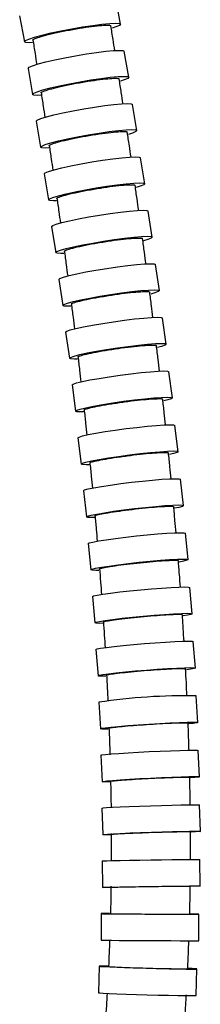
# Model space of a CAD drawing. Extents: x 148 to 565, y 18 to 977.
# Drawn here: x 475 to 502, y 145 to 294 of the extents above; entities that cross this region are included whole.
import ezdxf

# ---------------------------------------------------------------- set-up
doc = ezdxf.new("R2010")
doc.units = 0
doc.header["$LTSCALE"] = 5
doc.layers.get('0').update_dxf_attribs({"linetype": 'CONTINUOUS'})

msp = doc.modelspace()

# ---------------------------------------------------------------- linework, layer by layer
at = {"color": 7, "linetype": 'Continuous'}
for p, q in [((490.045, 293.156), (489.331, 297.077)), ((474.77, 294.427), (475.484, 290.507)), ((491.31, 285.137), (490.613, 289.061)), ((476.041, 286.472), (476.738, 282.548)), ((492.538, 277.105), (491.859, 281.033)), ((477.275, 278.514), (477.954, 274.586)), ((493.722, 269.059), (493.065, 272.992)), ((478.468, 270.554), (479.125, 266.621)), ((494.858, 261), (494.225, 264.938)), ((479.613, 262.59), (480.245, 258.653)), ((495.939, 252.927), (495.333, 256.87)), ((480.705, 254.624), (481.31, 250.681)), ((496.958, 244.836), (496.383, 248.785)), ((481.738, 246.652), (482.313, 242.704)), ((497.91, 236.73), (497.369, 240.684)), ((482.706, 238.677), (483.247, 234.722)), ((498.787, 228.607), (498.283, 232.568)), ((483.601, 230.698), (484.106, 226.737)), ((499.582, 220.467), (499.118, 224.434)), ((484.418, 222.715), (484.882, 218.748)), ((500.287, 212.309), (499.867, 216.282)), ((485.149, 214.727), (485.569, 210.755)), ((485.786, 206.739), (486.157, 202.76)), ((500.893, 204.134), (500.522, 208.113)), ((501.391, 195.943), (501.073, 199.927)), ((486.32, 198.749), (486.638, 194.764)), ((486.743, 190.76), (487.004, 186.77)), ((501.772, 187.736), (501.512, 191.725)), ((502.026, 179.511), (501.827, 183.505)), ((487.046, 182.772), (487.244, 178.778)), ((487.217, 174.789), (487.347, 170.791)), ((502.139, 171.273), (502.009, 175.271)), ((487.247, 166.815), (487.303, 162.816)), ((502.102, 163.025), (502.045, 167.024)), ((487.123, 158.854), (487.1, 154.854)), ((501.899, 154.767), (501.923, 158.767)), ((486.834, 150.909), (486.724, 146.911)), ((501.518, 146.503), (501.628, 150.502))]:
    msp.add_line(p, q, dxfattribs=at)
at = {"color": 7, "linetype": 'Continuous', "flags": 128}
for points in [[(476.719, 290.377), (476.24, 290.364), (475.684, 290.401), (475.483, 290.51), (475.648, 290.684), (476.169, 290.917), (477.021, 291.195), (478.161, 291.505), (479.532, 291.831), (481.065, 292.158), (482.683, 292.468), (484.305, 292.746), (485.85, 292.979), (487.24, 293.153), (488.406, 293.262), (489.289, 293.299), (489.845, 293.262), (490.045, 293.153), (489.881, 292.979), (489.359, 292.746), (488.759, 292.544)], [(476.041, 286.472), (476.041, 286.475), (476.206, 286.646), (476.728, 286.873), (477.581, 287.145), (478.722, 287.448), (480.095, 287.767), (481.629, 288.086), (483.248, 288.389), (484.871, 288.661), (486.417, 288.888), (487.808, 289.059), (488.974, 289.165), (489.857, 289.201), (490.413, 289.165), (490.613, 289.061)], [(477.971, 282.421), (477.493, 282.409), (476.938, 282.445), (476.738, 282.551), (476.903, 282.721), (477.425, 282.948), (478.278, 283.22), (479.42, 283.523), (480.792, 283.843), (482.326, 284.162), (483.945, 284.465), (485.569, 284.737), (487.115, 284.964), (488.505, 285.134), (489.672, 285.241), (490.555, 285.276), (491.11, 285.241), (491.31, 285.134), (491.145, 284.964), (490.623, 284.737), (490.02, 284.539)], [(477.275, 278.514), (477.275, 278.517), (477.441, 278.683), (477.964, 278.904), (478.819, 279.168), (479.961, 279.463), (481.335, 279.774), (482.871, 280.084), (484.491, 280.379), (486.116, 280.644), (487.663, 280.865), (489.055, 281.031), (490.221, 281.134), (491.105, 281.169), (491.66, 281.134), (491.859, 281.033)], [(479.184, 274.462), (478.708, 274.45), (478.153, 274.485), (477.953, 274.588), (478.119, 274.755), (478.643, 274.976), (479.497, 275.24), (480.64, 275.535), (482.013, 275.845), (483.549, 276.156), (485.17, 276.451), (486.794, 276.715), (488.341, 276.936), (489.733, 277.103), (490.9, 277.206), (491.783, 277.241), (492.338, 277.206), (492.538, 277.103), (492.372, 276.936), (491.849, 276.715), (491.243, 276.522)], [(478.468, 270.554), (478.467, 270.556), (478.634, 270.717), (479.159, 270.931), (480.015, 271.187), (481.159, 271.472), (482.534, 271.773), (484.072, 272.074), (485.694, 272.359), (487.32, 272.615), (488.868, 272.829), (490.261, 272.99), (491.428, 273.09), (492.311, 273.124), (492.867, 273.09), (493.065, 272.992)], [(480.352, 266.501), (479.879, 266.489), (479.323, 266.523), (479.124, 266.623), (479.291, 266.784), (479.816, 266.998), (480.672, 267.254), (481.816, 267.54), (483.191, 267.84), (484.729, 268.141), (486.351, 268.426), (487.977, 268.682), (489.525, 268.896), (490.918, 269.057), (492.085, 269.157), (492.968, 269.191), (493.523, 269.157), (493.723, 269.057), (493.556, 268.896), (493.031, 268.682), (492.422, 268.495)], [(479.613, 262.59), (479.613, 262.592), (479.78, 262.747), (480.306, 262.953), (481.164, 263.2), (482.31, 263.475), (483.687, 263.764), (485.226, 264.054), (486.85, 264.329), (488.478, 264.575), (490.027, 264.781), (491.421, 264.936), (492.589, 265.032), (493.472, 265.065), (494.027, 265.032), (494.225, 264.938)], [(481.469, 258.536), (480.999, 258.526), (480.444, 258.558), (480.245, 258.654), (480.413, 258.809), (480.939, 259.015), (481.796, 259.262), (482.942, 259.537), (484.319, 259.826), (485.859, 260.116), (487.483, 260.391), (489.11, 260.637), (490.66, 260.843), (492.053, 260.998), (493.221, 261.095), (494.105, 261.127), (494.66, 261.095), (494.858, 260.998), (494.69, 260.843), (494.165, 260.637), (493.552, 260.456)], [(480.705, 254.624), (480.705, 254.626), (480.873, 254.774), (481.401, 254.971), (482.26, 255.207), (483.408, 255.47), (484.787, 255.747), (486.328, 256.024), (487.954, 256.287), (489.583, 256.523), (491.134, 256.72), (492.529, 256.869), (493.697, 256.961), (494.581, 256.992), (495.136, 256.961), (495.333, 256.87)], [(482.531, 250.57), (482.062, 250.559), (481.508, 250.59), (481.31, 250.683), (481.479, 250.831), (482.006, 251.028), (482.865, 251.264), (484.013, 251.527), (485.392, 251.804), (486.933, 252.081), (488.559, 252.344), (490.189, 252.58), (491.739, 252.777), (493.134, 252.926), (494.302, 253.018), (495.186, 253.049), (495.741, 253.018), (495.939, 252.926), (495.77, 252.777), (495.243, 252.58), (494.627, 252.406)], [(481.738, 246.652), (481.738, 246.653), (481.908, 246.794), (482.436, 246.981), (483.297, 247.206), (484.447, 247.455), (485.828, 247.719), (487.372, 247.982), (489, 248.232), (490.631, 248.456), (492.183, 248.643), (493.579, 248.784), (494.748, 248.871), (495.632, 248.901), (496.186, 248.871), (496.383, 248.785)], [(483.53, 242.597), (483.064, 242.588), (482.51, 242.617), (482.313, 242.705), (482.483, 242.846), (483.011, 243.033), (483.872, 243.257), (485.022, 243.507), (486.403, 243.77), (487.947, 244.033), (489.575, 244.283), (491.206, 244.507), (492.758, 244.694), (494.154, 244.835), (495.323, 244.923), (496.207, 244.952), (496.761, 244.923), (496.959, 244.835), (496.789, 244.694), (496.26, 244.507), (495.64, 244.341)], [(482.706, 238.677), (482.706, 238.677), (482.877, 238.81), (483.407, 238.986), (484.27, 239.197), (485.422, 239.433), (486.805, 239.68), (488.35, 239.928), (489.98, 240.163), (491.613, 240.375), (493.167, 240.551), (494.564, 240.683), (495.734, 240.766), (496.618, 240.794), (497.173, 240.766), (497.369, 240.684)], [(484.461, 234.621), (483.998, 234.612), (483.443, 234.64), (483.247, 234.723), (483.418, 234.855), (483.948, 235.032), (484.811, 235.243), (485.963, 235.478), (487.346, 235.726), (488.892, 235.974), (490.522, 236.209), (492.155, 236.42), (493.709, 236.596), (495.106, 236.729), (496.275, 236.811), (497.16, 236.839), (497.714, 236.811), (497.91, 236.729), (497.739, 236.596), (497.209, 236.42), (496.585, 236.263)], [(483.601, 230.698), (483.601, 230.698), (483.774, 230.822), (484.306, 230.986), (485.17, 231.182), (486.324, 231.402), (487.71, 231.633), (489.258, 231.863), (490.89, 232.083), (492.524, 232.279), (494.08, 232.444), (495.478, 232.567), (496.649, 232.644), (497.533, 232.67), (498.087, 232.644), (498.283, 232.568)], [(485.316, 226.643), (484.856, 226.635), (484.302, 226.661), (484.106, 226.737), (484.278, 226.861), (484.81, 227.025), (485.675, 227.222), (486.829, 227.441), (488.214, 227.672), (489.762, 227.903), (491.394, 228.122), (493.029, 228.319), (494.584, 228.483), (495.982, 228.607), (497.153, 228.684), (498.038, 228.71), (498.592, 228.684), (498.787, 228.607), (498.615, 228.483), (498.083, 228.319), (497.454, 228.172)], [(484.418, 222.715), (484.418, 222.715), (484.592, 222.828), (485.125, 222.979), (485.992, 223.16), (487.148, 223.362), (488.536, 223.574), (490.086, 223.787), (491.72, 223.988), (493.357, 224.169), (494.914, 224.32), (496.313, 224.434), (497.485, 224.504), (498.369, 224.528), (498.923, 224.504), (499.118, 224.434)], [(486.089, 218.661), (485.631, 218.654), (485.077, 218.678), (484.882, 218.748), (485.056, 218.862), (485.589, 219.013), (486.456, 219.194), (487.612, 219.395), (489, 219.608), (490.55, 219.82), (492.184, 220.022), (493.821, 220.203), (495.378, 220.354), (496.777, 220.467), (497.949, 220.538), (498.833, 220.562), (499.387, 220.538), (499.582, 220.467), (499.409, 220.354), (498.875, 220.203), (498.242, 220.067)], [(485.149, 214.727), (485.324, 214.83), (485.859, 214.967), (486.728, 215.13), (487.886, 215.312), (489.276, 215.504), (490.828, 215.696), (492.465, 215.879), (494.103, 216.042), (495.662, 216.179), (497.062, 216.282), (498.235, 216.346), (499.12, 216.367), (499.673, 216.346), (499.867, 216.282), (499.867, 216.282)], [(486.772, 210.676), (486.316, 210.669), (485.763, 210.691), (485.569, 210.754), (485.744, 210.857), (486.279, 210.994), (487.147, 211.157), (488.305, 211.34), (489.696, 211.532), (491.248, 211.724), (492.884, 211.906), (494.523, 212.07), (496.081, 212.206), (497.482, 212.309), (498.654, 212.373), (499.539, 212.395), (500.093, 212.373), (500.287, 212.309), (500.112, 212.206), (499.577, 212.07), (498.94, 211.946)], [(485.786, 206.739), (485.962, 206.829), (486.499, 206.95), (487.369, 207.095), (488.529, 207.256), (489.922, 207.426), (491.476, 207.596), (493.115, 207.757), (494.755, 207.902), (496.315, 208.022), (497.717, 208.113), (498.89, 208.17), (499.775, 208.189), (500.328, 208.17), (500.522, 208.113), (500.522, 208.113)], [(487.356, 202.69), (486.904, 202.684), (486.35, 202.703), (486.157, 202.759), (486.333, 202.85), (486.87, 202.971), (487.74, 203.116), (488.9, 203.277), (490.293, 203.447), (491.847, 203.617), (493.486, 203.778), (495.126, 203.923), (496.686, 204.044), (498.088, 204.135), (499.261, 204.191), (500.146, 204.21), (500.699, 204.191), (500.893, 204.135), (500.717, 204.044), (500.18, 203.923), (499.539, 203.813)], [(486.32, 198.749), (486.497, 198.826), (487.035, 198.93), (487.908, 199.054), (489.07, 199.192), (490.464, 199.338), (492.021, 199.483), (493.661, 199.622), (495.304, 199.746), (496.865, 199.85), (498.268, 199.928), (499.442, 199.976), (500.327, 199.992), (500.88, 199.976), (501.073, 199.928), (501.073, 199.927)], [(487.833, 194.704), (487.384, 194.699), (486.831, 194.715), (486.638, 194.764), (486.816, 194.842), (487.354, 194.945), (488.226, 195.069), (489.388, 195.208), (490.783, 195.353), (492.339, 195.499), (493.98, 195.637), (495.622, 195.762), (497.184, 195.865), (498.587, 195.943), (499.76, 195.992), (500.646, 196.008), (501.199, 195.992), (501.391, 195.943), (501.214, 195.865), (500.676, 195.762), (500.032, 195.667)], [(488.195, 186.721), (487.749, 186.717), (487.196, 186.73), (487.004, 186.77), (487.182, 186.834), (487.722, 186.919), (488.595, 187.02), (489.76, 187.134), (491.156, 187.253), (492.714, 187.372), (494.357, 187.486), (496.001, 187.587), (497.564, 187.672), (498.967, 187.736), (500.142, 187.776), (501.027, 187.789), (501.58, 187.776), (501.772, 187.736), (501.594, 187.672), (501.055, 187.587), (500.407, 187.51)], [(487.046, 182.772), (487.225, 182.82), (487.765, 182.884), (488.64, 182.961), (489.806, 183.048), (491.204, 183.138), (492.764, 183.229), (494.408, 183.315), (496.053, 183.392), (497.618, 183.457), (499.022, 183.506), (500.197, 183.536), (501.083, 183.546), (501.636, 183.536), (501.827, 183.506), (501.827, 183.505)], [(488.432, 178.74), (487.988, 178.737), (487.435, 178.747), (487.244, 178.777), (487.423, 178.826), (487.963, 178.89), (488.839, 178.968), (490.004, 179.054), (491.402, 179.144), (492.962, 179.235), (494.606, 179.321), (496.252, 179.399), (497.816, 179.463), (499.221, 179.512), (500.395, 179.542), (501.281, 179.552), (501.834, 179.542), (502.025, 179.512), (501.846, 179.463), (501.306, 179.399), (500.655, 179.34)], [(487.217, 174.789), (487.397, 174.82), (487.938, 174.863), (488.814, 174.914), (489.981, 174.97), (491.381, 175.03), (492.942, 175.089), (494.587, 175.146), (496.234, 175.197), (497.799, 175.239), (499.204, 175.271), (500.379, 175.291), (501.265, 175.298), (501.818, 175.291), (502.009, 175.271), (502.009, 175.271)], [(488.533, 170.767), (488.091, 170.765), (487.538, 170.771), (487.347, 170.791), (487.527, 170.823), (488.068, 170.865), (488.945, 170.916), (490.112, 170.973), (491.511, 171.032), (493.072, 171.092), (494.717, 171.149), (496.364, 171.199), (497.929, 171.242), (499.334, 171.274), (500.51, 171.294), (501.396, 171.3), (501.948, 171.294), (502.139, 171.274), (501.96, 171.242), (501.418, 171.199), (500.765, 171.161)], [(487.247, 166.815), (487.427, 166.829), (487.969, 166.847), (488.846, 166.869), (490.014, 166.894), (491.414, 166.92), (492.976, 166.946), (494.622, 166.97), (496.269, 166.992), (497.834, 167.011), (499.24, 167.025), (500.416, 167.033), (501.302, 167.036), (501.854, 167.033), (502.045, 167.025), (502.045, 167.024)], [(488.488, 162.805), (488.047, 162.804), (487.494, 162.807), (487.303, 162.816), (487.483, 162.83), (488.025, 162.848), (488.902, 162.87), (490.07, 162.894), (491.47, 162.92), (493.032, 162.946), (494.678, 162.971), (496.325, 162.993), (497.891, 163.011), (499.297, 163.025), (500.472, 163.034), (501.358, 163.037), (501.911, 163.034), (502.102, 163.025), (501.922, 163.011), (501.379, 162.993), (500.724, 162.976)], [(488.403, 158.858), (487.866, 158.859), (487.314, 158.858), (487.123, 158.854), (487.303, 158.848), (487.846, 158.841), (488.723, 158.831), (489.891, 158.821), (491.291, 158.81), (492.853, 158.8), (494.499, 158.789), (496.146, 158.78), (497.712, 158.773), (499.118, 158.767), (500.293, 158.763), (501.18, 158.762), (501.732, 158.763), (501.923, 158.767), (501.743, 158.773), (501.2, 158.78), (500.637, 158.786)], [(487.1, 154.854), (487.28, 154.848), (487.822, 154.841), (488.699, 154.831), (489.867, 154.821), (491.267, 154.81), (492.829, 154.8), (494.475, 154.789), (496.123, 154.78), (497.689, 154.773), (499.094, 154.767), (500.27, 154.763), (501.156, 154.762), (501.708, 154.763), (501.899, 154.767), (501.899, 154.767)], [(488.116, 150.93), (487.578, 150.932), (487.025, 150.927), (486.834, 150.91), (487.014, 150.883), (487.556, 150.847), (488.432, 150.804), (489.599, 150.756), (490.999, 150.706), (492.56, 150.655), (494.206, 150.607), (495.852, 150.564), (497.418, 150.528), (498.823, 150.501), (499.999, 150.484), (500.885, 150.479), (501.437, 150.484), (501.628, 150.501), (501.448, 150.528), (500.907, 150.564), (500.345, 150.593)], [(486.724, 146.911), (486.904, 146.885), (487.445, 146.849), (488.322, 146.806), (489.489, 146.758), (490.889, 146.707), (492.45, 146.657), (494.096, 146.609), (495.742, 146.566), (497.308, 146.53), (498.713, 146.503), (499.888, 146.486), (500.775, 146.481), (501.327, 146.486), (501.518, 146.503), (501.518, 146.503)]]:
    msp.add_lwpolyline(points, dxfattribs=at)
at = {"color": 7, "linetype": 'Continuous'}
msp.add_arc((499.692, 106.115), 85.63, 88.7821, 98.69729, dxfattribs=at)
for points, knots in [([(476.789, 290.741), (476.786, 290.742), (476.666, 290.78), (477.043, 290.97), (477.948, 291.292), (479.465, 291.687), (481.324, 292.092), (483.343, 292.467), (485.283, 292.768), (486.943, 292.963), (488.074, 293.02), (488.613, 292.985), (488.537, 292.895), (488.519, 292.875)], [0, 0, 0, 0, 0.0025901, 0.1099791, 0.2173749, 0.3247794, 0.4321907, 0.5396039, 0.6470134, 0.7544151, 0.8618083, 0.9691962, 1, 1, 1, 1]), ([(489.181, 289.157), (489.091, 289.722), (488.893, 290.974), (488.694, 292.226), (488.584, 292.913)], [0, 0, 0, 0, 0.4513087, 1, 1, 1, 1]), ([(476.773, 290.788), (476.882, 290.105), (477.08, 288.862), (477.277, 287.619), (477.365, 287.058)], [0, 0, 0, 0, 0.5491083, 1, 1, 1, 1]), ([(478.043, 282.777), (478.04, 282.778), (477.92, 282.815), (478.298, 283.001), (479.205, 283.315), (480.724, 283.701), (482.585, 284.097), (484.605, 284.464), (486.546, 284.758), (488.207, 284.949), (489.338, 285.004), (489.877, 284.97), (489.8, 284.882), (489.783, 284.862)], [0, 0, 0, 0, 0.00249, 0.1098743, 0.2172682, 0.3246743, 0.4320901, 0.5395086, 0.6469218, 0.754324, 0.8617143, 0.969097, 1, 1, 1, 1]), ([(490.429, 281.127), (490.342, 281.696), (490.149, 282.954), (489.954, 284.212), (489.848, 284.9)], [0, 0, 0, 0, 0.45267321, 1, 1, 1, 1]), ([(478.027, 282.828), (478.133, 282.144), (478.326, 280.897), (478.517, 279.649), (478.603, 279.085)], [0, 0, 0, 0, 0.547832, 1, 1, 1, 1]), ([(479.258, 274.809), (479.256, 274.809), (479.136, 274.845), (479.515, 275.026), (480.423, 275.332), (481.944, 275.708), (483.807, 276.093), (485.829, 276.45), (487.772, 276.736), (489.434, 276.922), (490.565, 276.976), (491.104, 276.942), (491.026, 276.857), (491.009, 276.837)], [0, 0, 0, 0, 0.0023763, 0.1097564, 0.2171485, 0.3245561, 0.4319758, 0.539399, 0.6468154, 0.754218, 0.8616056, 0.9689837, 1, 1, 1, 1]), ([(491.637, 273.083), (491.553, 273.657), (491.366, 274.922), (491.177, 276.185), (491.074, 276.875)], [0, 0, 0, 0, 0.4542147, 1, 1, 1, 1]), ([(479.243, 274.863), (479.345, 274.179), (479.532, 272.927), (479.717, 271.675), (479.801, 271.106)], [0, 0, 0, 0, 0.5463612, 1, 1, 1, 1]), ([(480.429, 266.836), (480.427, 266.837), (480.308, 266.872), (480.688, 267.047), (481.598, 267.343), (483.12, 267.707), (484.985, 268.08), (487.01, 268.425), (488.954, 268.702), (490.617, 268.882), (491.748, 268.935), (492.287, 268.902), (492.209, 268.819), (492.191, 268.8)], [0, 0, 0, 0, 0.002249, 0.109626, 0.2170169, 0.3244254, 0.4318478, 0.5392742, 0.6466929, 0.7540957, 0.8614814, 0.9688561, 1, 1, 1, 1]), ([(492.8, 265.026), (492.718, 265.605), (492.538, 266.876), (492.356, 268.147), (492.256, 268.838)], [0, 0, 0, 0, 0.45593663, 1, 1, 1, 1]), ([(480.414, 266.895), (480.512, 266.21), (480.693, 264.953), (480.87, 263.695), (480.951, 263.123)], [0, 0, 0, 0, 0.5446854, 1, 1, 1, 1]), ([(481.55, 258.86), (481.548, 258.86), (481.429, 258.894), (481.811, 259.062), (482.722, 259.347), (484.247, 259.698), (486.114, 260.057), (488.141, 260.39), (490.087, 260.656), (491.751, 260.83), (492.882, 260.88), (493.421, 260.849), (493.342, 260.769), (493.324, 260.751)], [0, 0, 0, 0, 0.0021088, 0.1094842, 0.2168743, 0.3242832, 0.4317068, 0.5391347, 0.6465543, 0.7539571, 0.8613417, 0.9687147, 1, 1, 1, 1]), ([(493.91, 256.955), (493.831, 257.54), (493.66, 258.818), (493.485, 260.095), (493.39, 260.788)], [0, 0, 0, 0, 0.4578433, 1, 1, 1, 1]), ([(481.535, 258.923), (481.629, 258.238), (481.801, 256.975), (481.971, 255.712), (482.048, 255.134)], [0, 0, 0, 0, 0.5427977, 1, 1, 1, 1]), ([(482.615, 250.879), (482.613, 250.88), (482.495, 250.912), (482.878, 251.073), (483.791, 251.345), (485.318, 251.681), (487.188, 252.025), (489.217, 252.343), (491.164, 252.598), (492.829, 252.764), (493.961, 252.812), (494.5, 252.782), (494.42, 252.705), (494.402, 252.688)], [0, 0, 0, 0, 0.0019571, 0.1093325, 0.2167225, 0.3241311, 0.4315544, 0.5389818, 0.6464011, 0.7538036, 0.8611881, 0.9685611, 1, 1, 1, 1]), ([(494.963, 248.866), (494.888, 249.458), (494.725, 250.744), (494.558, 252.031), (494.468, 252.725)], [0, 0, 0, 0, 0.45997205, 1, 1, 1, 1]), ([(482.6, 250.948), (482.689, 250.261), (482.853, 248.991), (483.013, 247.72), (483.087, 247.137)], [0, 0, 0, 0, 0.5406624, 1, 1, 1, 1]), ([(483.618, 242.891), (483.616, 242.892), (483.499, 242.922), (483.883, 243.075), (484.798, 243.334), (486.328, 243.653), (488.2, 243.979), (490.231, 244.282), (492.181, 244.524), (493.847, 244.682), (494.98, 244.727), (495.518, 244.699), (495.438, 244.626), (495.419, 244.609)], [0, 0, 0, 0, 0.0017964, 0.109173, 0.2165634, 0.3239713, 0.4313929, 0.5388184, 0.6462363, 0.7536384, 0.8610236, 0.968398, 1, 1, 1, 1]), ([(495.951, 240.76), (495.88, 241.359), (495.727, 242.655), (495.57, 243.95), (495.486, 244.646)], [0, 0, 0, 0, 0.462278, 1, 1, 1, 1]), ([(483.604, 242.965), (483.687, 242.278), (483.841, 241.001), (483.992, 239.723), (484.061, 239.133)], [0, 0, 0, 0, 0.53833182, 1, 1, 1, 1]), ([(484.553, 234.898), (484.551, 234.899), (484.434, 234.927), (484.82, 235.072), (485.736, 235.315), (487.269, 235.615), (489.144, 235.923), (491.177, 236.208), (493.129, 236.436), (494.797, 236.584), (495.93, 236.627), (496.468, 236.6), (496.387, 236.531), (496.368, 236.516)], [0, 0, 0, 0, 0.0016303, 0.1090087, 0.2163996, 0.3238066, 0.4312261, 0.538649, 0.646065, 0.7534666, 0.8608529, 0.9682293, 1, 1, 1, 1]), ([(496.867, 232.639), (496.801, 233.246), (496.66, 234.551), (496.514, 235.855), (496.435, 236.553)], [0, 0, 0, 0, 0.4647844, 1, 1, 1, 1]), ([(484.539, 234.978), (484.616, 234.29), (484.76, 233.005), (484.899, 231.72), (484.963, 231.123)], [0, 0, 0, 0, 0.5357935, 1, 1, 1, 1]), ([(485.412, 226.901), (485.41, 226.902), (485.294, 226.928), (485.681, 227.062), (486.6, 227.289), (488.135, 227.569), (490.013, 227.856), (492.049, 228.121), (494.002, 228.334), (495.671, 228.472), (496.805, 228.512), (497.343, 228.487), (497.261, 228.422), (497.242, 228.408)], [0, 0, 0, 0, 0.0014637, 0.1088433, 0.2162346, 0.3236409, 0.4310588, 0.5384799, 0.6458945, 0.7532957, 0.8606826, 0.9680605, 1, 1, 1, 1]), ([(497.705, 224.5), (497.645, 225.115), (497.516, 226.43), (497.381, 227.745), (497.31, 228.445)], [0, 0, 0, 0, 0.467511, 1, 1, 1, 1]), ([(485.399, 226.987), (485.469, 226.297), (485.601, 225.004), (485.727, 223.71), (485.786, 223.106)], [0, 0, 0, 0, 0.53304331, 1, 1, 1, 1]), ([(486.188, 218.899), (486.187, 218.899), (486.071, 218.923), (486.46, 219.047), (487.381, 219.256), (488.919, 219.513), (490.799, 219.776), (492.838, 220.02), (494.794, 220.216), (496.464, 220.343), (497.598, 220.38), (498.136, 220.357), (498.053, 220.297), (498.034, 220.284)], [0, 0, 0, 0, 0.0013031, 0.1086815, 0.2160723, 0.3234788, 0.4308976, 0.5383197, 0.6457348, 0.7531359, 0.8605221, 0.9678987, 1, 1, 1, 1]), ([(498.457, 216.342), (498.402, 216.97), (498.287, 218.296), (498.166, 219.622), (498.102, 220.32)], [0, 0, 0, 0, 0.4736024, 1, 1, 1, 1]), ([(486.176, 218.99), (486.239, 218.304), (486.357, 217.001), (486.47, 215.698), (486.523, 215.081)], [0, 0, 0, 0, 0.5269475, 1, 1, 1, 1]), ([(486.875, 210.89), (486.874, 210.891), (486.758, 210.913), (487.148, 211.024), (488.071, 211.213), (489.612, 211.446), (491.496, 211.684), (493.537, 211.905), (495.495, 212.082), (497.167, 212.196), (498.301, 212.23), (498.839, 212.209), (498.755, 212.155), (498.736, 212.143)], [0, 0, 0, 0, 0.001161, 0.1085314, 0.215919, 0.3233285, 0.4307549, 0.5381858, 0.6456072, 0.7530091, 0.8603902, 0.9677582, 1, 1, 1, 1]), ([(499.114, 208.166), (499.067, 208.8), (498.967, 210.138), (498.861, 211.475), (498.805, 212.179)], [0, 0, 0, 0, 0.4736274, 1, 1, 1, 1]), ([(486.863, 210.988), (486.918, 210.297), (487.022, 208.985), (487.12, 207.673), (487.166, 207.052)], [0, 0, 0, 0, 0.5269129, 1, 1, 1, 1]), ([(487.463, 202.88), (487.462, 202.88), (487.347, 202.899), (487.738, 202.998), (488.664, 203.165), (490.207, 203.371), (492.094, 203.582), (494.138, 203.777), (496.098, 203.933), (497.771, 204.035), (498.906, 204.065), (499.444, 204.046), (499.359, 203.999), (499.339, 203.988)], [0, 0, 0, 0, 0.00103928, 0.10839654, 0.21577879, 0.32319299, 0.43063194, 0.53807763, 0.64550934, 0.75291264, 0.86028554, 0.96763917, 1, 1, 1, 1]), ([(499.669, 199.973), (499.629, 200.617), (499.546, 201.968), (499.456, 203.317), (499.409, 204.023)], [0, 0, 0, 0, 0.4770266, 1, 1, 1, 1]), ([(487.453, 202.984), (487.498, 202.292), (487.586, 200.97), (487.667, 199.647), (487.705, 199.017)], [0, 0, 0, 0, 0.5234868, 1, 1, 1, 1]), ([(487.944, 194.867), (487.943, 194.867), (487.829, 194.884), (488.222, 194.968), (489.149, 195.112), (490.695, 195.288), (492.584, 195.469), (494.632, 195.636), (496.594, 195.771), (498.268, 195.858), (499.403, 195.883), (499.94, 195.867), (499.855, 195.826), (499.835, 195.817)], [0, 0, 0, 0, 0.0009355, 0.1082786, 0.215655, 0.3230743, 0.4305267, 0.5379883, 0.6454312, 0.752836, 0.8601999, 0.9675379, 1, 1, 1, 1]), ([(487.935, 194.979), (487.971, 194.286), (488.041, 192.953), (488.103, 191.62), (488.133, 190.98)], [0, 0, 0, 0, 0.5198087, 1, 1, 1, 1]), ([(500.11, 191.763), (500.079, 192.418), (500.014, 193.782), (499.942, 195.144), (499.905, 195.852)], [0, 0, 0, 0, 0.4806599, 1, 1, 1, 1]), ([(488.309, 186.854), (488.308, 186.854), (488.194, 186.868), (488.588, 186.937), (489.517, 187.055), (491.066, 187.199), (492.958, 187.347), (495.008, 187.485), (496.972, 187.595), (498.648, 187.666), (499.783, 187.687), (500.32, 187.674), (500.234, 187.64), (500.214, 187.632)], [0, 0, 0, 0, 0.0008501, 0.1081811, 0.2155526, 0.322976, 0.4304397, 0.5379146, 0.6453668, 0.7527727, 0.860129, 0.9674538, 1, 1, 1, 1]), ([(500.431, 183.411), (500.409, 184.119), (500.364, 185.538), (500.311, 186.957), (500.284, 187.667)], [0, 0, 0, 0, 0.499492, 1, 1, 1, 1]), ([(488.302, 186.973), (488.327, 186.28), (488.379, 184.894), (488.422, 183.508), (488.443, 182.816)], [0, 0, 0, 0, 0.500634, 1, 1, 1, 1]), ([(488.548, 178.841), (488.547, 178.841), (488.434, 178.852), (488.829, 178.904), (489.76, 178.994), (491.311, 179.103), (493.205, 179.216), (495.257, 179.32), (497.223, 179.404), (498.899, 179.458), (500.035, 179.474), (500.571, 179.464), (500.484, 179.439), (500.464, 179.433)], [0, 0, 0, 0, 0.0007864, 0.1081098, 0.2154782, 0.322904, 0.4303745, 0.5378573, 0.6453151, 0.7527215, 0.860073, 0.9673896, 1, 1, 1, 1]), ([(488.543, 178.969), (488.557, 178.275), (488.586, 176.888), (488.605, 175.502), (488.615, 174.81)], [0, 0, 0, 0, 0.5006753, 1, 1, 1, 1]), ([(500.612, 175.2), (500.601, 175.91), (500.581, 177.333), (500.55, 178.755), (500.535, 179.467)], [0, 0, 0, 0, 0.4994604, 1, 1, 1, 1]), ([(488.651, 170.833), (488.65, 170.833), (488.537, 170.84), (488.933, 170.875), (489.865, 170.933), (491.417, 171.005), (493.313, 171.08), (495.366, 171.148), (497.334, 171.203), (499.011, 171.239), (500.147, 171.249), (500.683, 171.242), (500.596, 171.226), (500.576, 171.222)], [0, 0, 0, 0, 0.0007518, 0.1080734, 0.2154409, 0.3228669, 0.4303385, 0.5378225, 0.645281, 0.7526872, 0.8600375, 0.9673522, 1, 1, 1, 1]), ([(500.646, 166.979), (500.649, 167.691), (500.655, 169.117), (500.65, 170.542), (500.647, 171.256)], [0, 0, 0, 0, 0.4994318, 1, 1, 1, 1]), ([(488.648, 170.969), (488.65, 170.275), (488.654, 168.889), (488.648, 167.503), (488.645, 166.81)], [0, 0, 0, 0, 0.5007146, 1, 1, 1, 1]), ([(488.606, 162.834), (488.605, 162.834), (488.492, 162.837), (488.889, 162.852), (489.821, 162.877), (491.375, 162.909), (493.271, 162.941), (495.325, 162.97), (497.293, 162.994), (498.971, 163.01), (500.107, 163.014), (500.643, 163.011), (500.556, 163.004), (500.536, 163.002)], [0, 0, 0, 0, 0.00075817, 0.10808366, 0.21545245, 0.32287662, 0.43034368, 0.53782243, 0.64527694, 0.75268219, 0.86003475, 0.96735391, 1, 1, 1, 1]), ([(488.606, 162.979), (488.595, 162.285), (488.572, 160.899), (488.538, 159.513), (488.522, 158.821)], [0, 0, 0, 0, 0.5007514, 1, 1, 1, 1]), ([(500.523, 158.75), (500.54, 159.463), (500.574, 160.891), (500.597, 162.32), (500.608, 163.035)], [0, 0, 0, 0, 0.4994068, 1, 1, 1, 1]), ([(488.524, 158.846), (488.524, 158.846), (488.411, 158.844), (488.807, 158.838), (489.739, 158.828), (491.292, 158.815), (493.188, 158.801), (495.241, 158.789), (497.208, 158.779), (498.886, 158.772), (500.022, 158.771), (500.559, 158.772), (500.472, 158.775), (500.452, 158.775)], [0, 0, 0, 0, 0.0007346, 0.1081063, 0.2154935, 0.3229004, 0.430323, 0.53775, 0.6451686, 0.7525692, 0.8599505, 0.9673195, 1, 1, 1, 1]), ([(488.398, 154.835), (488.374, 154.197), (488.325, 152.867), (488.264, 151.538), (488.232, 150.846)], [0, 0, 0, 0, 0.47992, 1, 1, 1, 1]), ([(500.228, 150.515), (500.261, 151.229), (500.325, 152.66), (500.378, 154.092), (500.404, 154.808)], [0, 0, 0, 0, 0.4993866, 1, 1, 1, 1]), ([(488.236, 150.871), (488.235, 150.871), (488.121, 150.865), (488.517, 150.836), (489.449, 150.786), (491.001, 150.725), (492.895, 150.662), (494.948, 150.604), (496.914, 150.558), (498.591, 150.528), (499.727, 150.519), (500.265, 150.525), (500.178, 150.539), (500.157, 150.542)], [0, 0, 0, 0, 0.0008323, 0.1082169, 0.215609, 0.323011, 0.4304206, 0.5378325, 0.6452402, 0.7526391, 0.8600283, 0.9674115, 1, 1, 1, 1]), ([(488.017, 146.823), (487.98, 146.204), (487.901, 144.894), (487.81, 143.585), (487.763, 142.895)], [0, 0, 0, 0, 0.4730081, 1, 1, 1, 1]), ([(499.747, 142.281), (499.796, 142.996), (499.895, 144.428), (499.98, 145.861), (500.022, 146.578)], [0, 0, 0, 0, 0.4993729, 1, 1, 1, 1])]:
    msp.add_open_spline(points, degree=3, knots=knots, dxfattribs=at)

doc.saveas('drawing.dxf')
